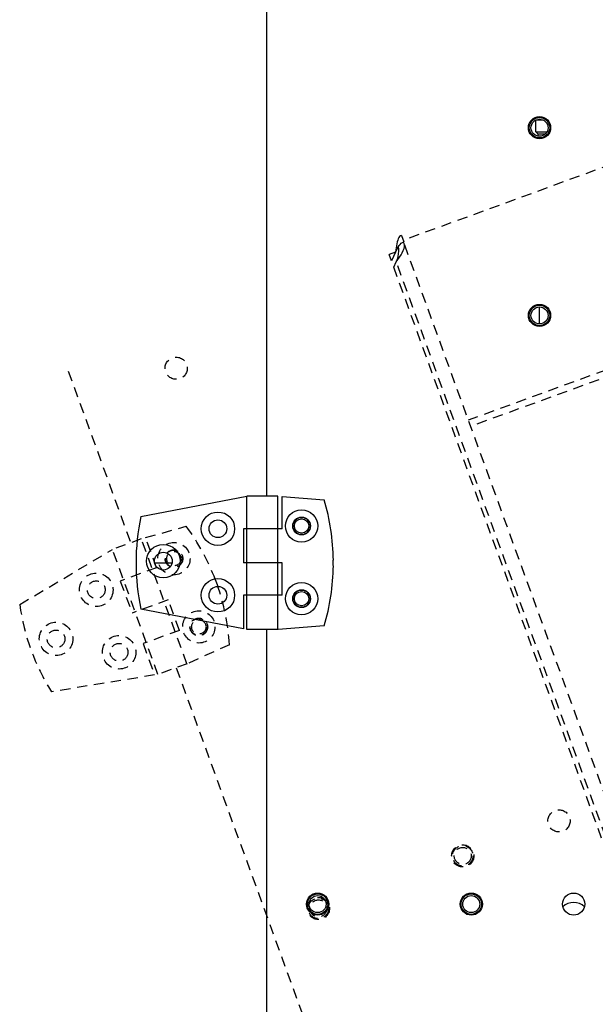
# Model space of a CAD drawing. Units: inches. Extents: x 0 to 23347, y 0 to 11204.
# Drawn here: x 7676 to 7845, y 3572 to 3860 of the extents above; entities that cross this region are included whole.
import ezdxf

# ---------------------------------------------------------------- set-up
doc = ezdxf.new("R2010")
doc.units = ezdxf.units.IN
doc.header["$MEASUREMENT"] = 0
doc.linetypes.add('TR32', pattern=[5, 3, -2])

msp = doc.modelspace()

# ---------------------------------------------------------------- linework, layer by layer
at = {"color": 9, "linetype": 'TR32'}
for p, q in [((8216.04, 3951.36), (7788.57, 3795.77)), ((7807.67, 3743.13), (8235.19, 3898.73)), ((8235.87, 3896.85), (7808.35, 3741.25)), ((7788.06, 3797.18), (7788.74, 3795.3)), ((7788.37, 3795.13), (7788.74, 3795.3)), ((7788.85, 3794.83), (7788.63, 3795.25)), ((7861.88, 3594.19), (7788.85, 3794.83)), ((7786.33, 3792.3), (7784.45, 3791.61)), ((7856.96, 3592.4), (7784.45, 3791.61)), ((7786.33, 3792.3), (7785.14, 3789.73)), ((7785.82, 3787.85), (7786.56, 3789.43)), ((7858.12, 3592.82), (7786.56, 3789.43)), ((7690.48, 3757.41), (7708.78, 3707.14)), ((7713.13, 3708.62), (7725.03, 3711.96)), ((7711.88, 3708.27), (7703.43, 3705.19)), ((7725.22, 3671.62), (7711.88, 3708.27)), ((7716.35, 3699.78), (7713.13, 3708.62)), ((7676.25, 3689.02), (7703.43, 3705.19)), ((7716.76, 3668.54), (7703.43, 3705.19)), ((7716.35, 3699.78), (7705.73, 3695.92)), ((7705.73, 3695.92), (7709.15, 3686.52)), ((7734.15, 3694.75), (7733.6, 3696.26)), ((7719.77, 3690.39), (7709.15, 3686.52)), ((7723.02, 3681.46), (7719.77, 3690.39)), ((7723.02, 3681.46), (7712.4, 3677.59)), ((7712.4, 3677.59), (7715.76, 3668.38)), ((7737.68, 3677.24), (7725.33, 3671.66)), ((7725.33, 3671.66), (7716.76, 3668.54)), ((7722.12, 3670.49), (7777.18, 3519.2)), ((7715.76, 3668.38), (7685.56, 3663.46))]:
    msp.add_line(p, q, dxfattribs=at)
at = {"color": 7, "linetype": 'Continuous'}
for p, q in [((7748.52, 3881.74), (7748.52, 3720.74)), ((7827.41, 3827.5), (7827.41, 3830.97)), ((7829.61, 3830.97), (7827.44, 3830.97)), ((7828.09, 3826.83), (7827.41, 3827.5)), ((7827.41, 3827.5), (7830.7, 3827.5)), ((7830.11, 3826.83), (7828.09, 3826.83)), ((7828.09, 3826.29), (7828.09, 3826.83)), ((7828.38, 3776.22), (7828.38, 3771.26)), ((7711.76, 3714.84), (7742.83, 3720.74)), ((7742.82, 3681.74), (7742.83, 3720.74)), ((7751.82, 3720.74), (7742.83, 3720.74)), ((7751.82, 3681.74), (7751.82, 3720.74)), ((7753.12, 3720.65), (7765.44, 3719.71)), ((7753.12, 3711.24), (7753.12, 3720.65)), ((7753.12, 3711.24), (7741.82, 3711.24)), ((7741.82, 3711.24), (7741.82, 3701.24)), ((7768.12, 3700.42), (7768.12, 3702.03)), ((7715.78, 3701.24), (7720.87, 3701.24)), ((7753.12, 3701.24), (7741.82, 3701.24)), ((7753.12, 3691.74), (7753.12, 3701.24)), ((7753.12, 3691.74), (7741.82, 3691.74)), ((7741.82, 3691.74), (7741.82, 3681.93)), ((7741.82, 3681.93), (7711.76, 3687.63)), ((7751.94, 3681.74), (7742.82, 3681.74)), ((7748.52, 3681.74), (7748.52, 3520.74)), ((7765.45, 3682.76), (7751.94, 3681.74))]:
    msp.add_line(p, q, dxfattribs=at)
at = {"color": 9, "linetype": 'TR32'}
for points in [[(7788.06, 3797.18), (7787.79, 3797.04), (7787.55, 3796.83), (7787.34, 3796.54), (7787.15, 3796.18), (7786.99, 3795.75), (7786.84, 3795.27), (7786.72, 3794.74), (7786.61, 3794.17), (7786.51, 3793.56), (7786.42, 3792.93), (7786.33, 3792.3)], [(7786.33, 3792.3), (7786.58, 3792.8), (7786.84, 3793.3), (7787.11, 3793.76), (7787.4, 3794.19), (7787.7, 3794.56), (7788.02, 3794.88), (7788.37, 3795.13)], [(7786.56, 3789.43), (7787.05, 3790.12), (7787.52, 3790.8), (7787.95, 3791.46), (7788.32, 3792.11), (7788.62, 3792.72), (7788.83, 3793.31), (7788.95, 3793.86), (7788.95, 3794.37), (7788.85, 3794.83)], [(7787.08, 3793.71), (7787.17, 3793.28), (7787.2, 3792.57), (7787.14, 3791.82), (7786.99, 3791.04), (7786.79, 3790.24), (7786.56, 3789.43)]]:
    msp.add_lwpolyline(points, dxfattribs=at)
at = {"color": 7, "linetype": 'Continuous'}
for centre, radius in [((7828.52, 3828.74), 3.25), ((7828.52, 3828.74), 2.5), ((7828.52, 3773.74), 3.25), ((7828.52, 3773.74), 2.5), ((7734.32, 3711.24), 4.9), ((7758.82, 3712.04), 4.73), ((7734.32, 3711.24), 2.6), ((7758.82, 3712.04), 2.6), ((7758.82, 3712.04), 2.1), ((7718.32, 3701.74), 4.9), ((7718.32, 3701.74), 2.6), ((7734.32, 3691.74), 4.9), ((7734.32, 3691.74), 2.6), ((7758.82, 3690.74), 4.73), ((7758.82, 3690.74), 2.6), ((7758.82, 3690.74), 2.1), ((7763.52, 3601.24), 3.25), ((7763.52, 3601.24), 2.5), ((7808.52, 3601.24), 3.25), ((7808.52, 3601.24), 2.5), ((7838.52, 3601.24), 3.25)]:
    msp.add_circle(centre, radius, dxfattribs=at)
at = {"color": 2, "linetype": 'Continuous'}
for centre, radius in [((7828.52, 3828.74), 3), ((7828.52, 3773.74), 3), ((7758.82, 3712.04), 2.5), ((7758.82, 3690.74), 2.5), ((7763.52, 3601.24), 3), ((7808.52, 3601.24), 3)]:
    msp.add_circle(centre, radius, dxfattribs=at)
at = {"color": 9, "linetype": 'TR32'}
for centre, radius in [((7722.09, 3758.27), 3.25), ((7721.43, 3702.48), 4.73), ((7721.43, 3702.48), 2.6), ((7721.43, 3702.48), 2.5), ((7721.43, 3702.48), 2.1), ((7698.69, 3693.35), 4.9), ((7698.69, 3693.35), 2.6), ((7728.72, 3682.47), 4.73), ((7728.72, 3682.47), 2.6), ((7728.72, 3682.47), 2.5), ((7728.72, 3682.47), 2.1), ((7686.9, 3678.95), 4.9), ((7686.9, 3678.95), 2.6), ((7705.36, 3675.03), 4.9), ((7705.36, 3675.03), 2.6), ((7834.22, 3625.63), 3.25), ((7806.03, 3615.37), 3.25), ((7806.03, 3615.37), 3), ((7806.03, 3615.37), 2.5), ((7763.75, 3599.97), 3.25), ((7763.75, 3599.97), 3), ((7763.75, 3599.97), 2.5)]:
    msp.add_circle(centre, radius, dxfattribs=at)
at = {"color": 7, "linetype": 'Continuous'}
for centre, radius, start, end in [((7703.13, 3701.22), 65, 0.7107, 16.5268), ((7775.32, 3701.24), 65, 167.9189, 192.0818), ((7703.13, 3701.22), 65, 343.4968, 359.2893), ((7838.52, 3597.24), 4.5, 45.5642, 134.4344)]:
    msp.add_arc(centre, radius, start, end, dxfattribs=at)
at = {"color": 9, "linetype": 'TR32'}
for centre, start, end in [((7672.8, 3673.28), 20.7107, 36.5268), ((7672.8, 3673.28), 3.4968, 19.2893), ((7740.63, 3697.98), 187.9189, 212.0818)]:
    msp.add_arc(centre, 65, start, end, dxfattribs=at)

doc.saveas('drawing.dxf')
